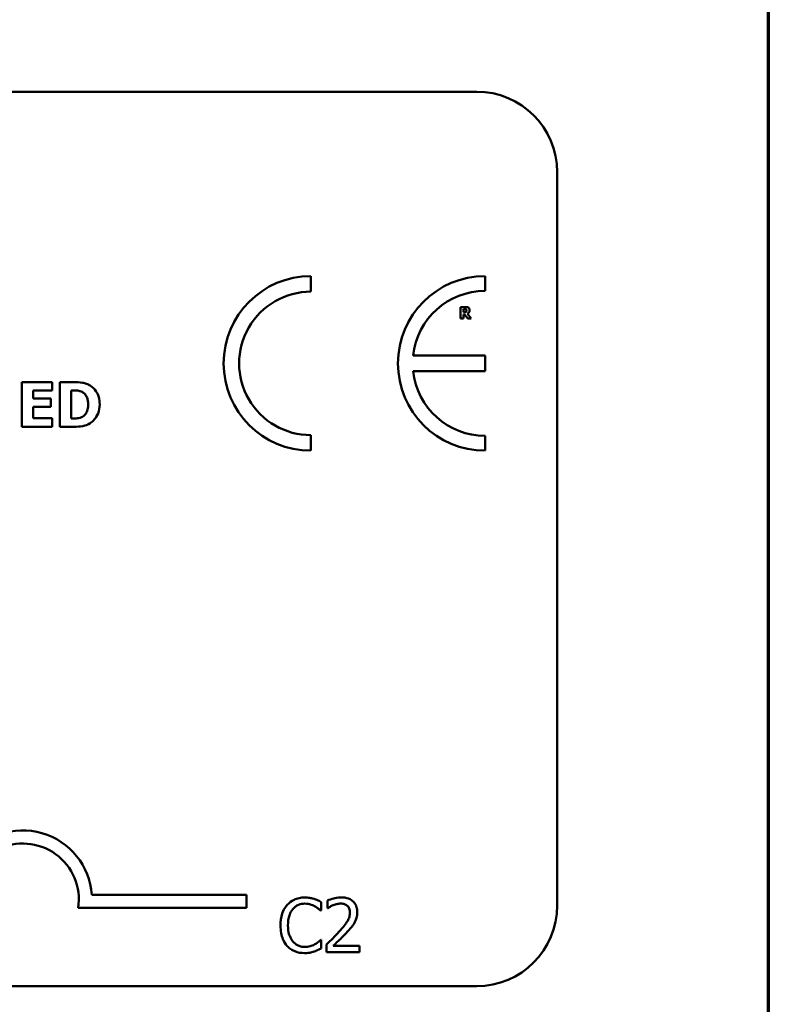
# Model space of a CAD drawing. Units: inches. Extents: x 0.05 to 2.15, y 0.02 to 1.67.
# Drawn here: x 2.01 to 2.12, y 0.43 to 0.58 of the extents above; entities that cross this region are included whole.
import ezdxf

# ---------------------------------------------------------------- set-up
doc = ezdxf.new("R2010")
doc.units = ezdxf.units.IN
doc.header["$LTSCALE"] = 0.1
doc.header["$MEASUREMENT"] = 0
doc.layers.get('0').update_dxf_attribs({"lineweight": 25})
doc.layers.add('Border (ANSI)', color=7, linetype='Continuous', lineweight=70)
doc.layers.add('Visible (ANSI)', color=7, linetype='Continuous', lineweight=50)

# ---------------------------------------------------------------- blocks, each defined once
blk = doc.blocks.new('Borders Default Border')
at = {"layer": 'Border (ANSI)', "flags": 128}
blk.add_lwpolyline([(0.74999998873613, 0.4999999924907534), (0.74999998873613, 16.49999993992603), (21.24999939926027, 16.49999993992603), (21.24999939926027, 0.4999999924907534), (0.74999998873613, 0.4999999924907534)], dxfattribs=at)

msp = doc.modelspace()

# ---------------------------------------------------------------- linework, layer by layer
at = {"layer": 'Visible (ANSI)'}
for p, q in [((1.438851855121005, 0.5652777926777613), (2.081518521787673, 0.5652777926777613)), ((2.093518521787673, 0.5532777926777614), (2.093518521787673, 0.4439444593444279)), ((2.056801539117972, 0.5354747564548724), (2.056801539117971, 0.5377827946214832)), ((2.082783594626723, 0.5355801341779065), (2.082783594626723, 0.5377827946215087)), ((2.079812977560368, 0.5331802390243439), (2.079116273057214, 0.5331802390243439)), ((2.079116273057214, 0.5331802390243439), (2.079116273057214, 0.5314469056435147)), ((2.079548904079334, 0.5328613843424571), (2.079694987281608, 0.5328613843424571)), ((2.079548904079334, 0.5323950418121206), (2.079548904079334, 0.5328613843424571)), ((2.079116273057214, 0.5314469056435147), (2.079548904079334, 0.5314469056435147)), ((2.079673917588972, 0.5323950418121206), (2.079548904079334, 0.5323950418121206)), ((2.079548904079334, 0.5314469056435147), (2.079548904079334, 0.5320832103611127)), ((2.079548904079334, 0.5320832103611127), (2.079706224451014, 0.5320832103611127)), ((2.079706224451014, 0.5320832103611127), (2.080188018089283, 0.5314469056435147)), ((2.080717569697525, 0.5314469056435147), (2.080134641534606, 0.5321843448857636)), ((2.080188018089283, 0.5314469056435147), (2.080717569697525, 0.5314469056435147)), ((2.082762860223178, 0.5259476921266352), (2.072042780991031, 0.5259476921266352)), ((2.082762860223178, 0.5236195674778052), (2.082762860223178, 0.5259476921266352)), ((2.072041030297566, 0.5236195674778052), (2.082762860223178, 0.5236195674778052)), ((2.018234007670156, 0.5219899240331749), (2.013728334916959, 0.5219899240331749)), ((2.013728334916959, 0.5219899240331749), (2.013728334916959, 0.5153232571537462)), ((2.018234007670156, 0.5207203399840129), (2.018234007670156, 0.5219899240331749)), ((2.021432278976978, 0.5219899240331749), (2.019368529586428, 0.5219899240331749)), ((2.019368529586428, 0.5219899240331749), (2.019368529586428, 0.5153232571537462)), ((2.01539230039416, 0.5195480006705318), (2.01539230039416, 0.5207203399840129)), ((2.01539230039416, 0.5207203399840129), (2.018234007670156, 0.5207203399840129)), ((2.021043300034258, 0.520747352410591), (2.02107571494615, 0.520747352410591)), ((2.021043300034258, 0.516571231261646), (2.021043300034258, 0.520747352410591)), ((2.018012505772217, 0.5195480006705318), (2.01539230039416, 0.5195480006705318)), ((2.01539230039416, 0.516592841202908), (2.01539230039416, 0.5182784166213698)), ((2.01539230039416, 0.5182784166213698), (2.018012505772217, 0.5182784166213698)), ((2.018012505772217, 0.5182784166213698), (2.018012505772217, 0.5195480006705318)), ((2.013728334916959, 0.5153232571537462), (2.018234007670156, 0.5153232571537462)), ((2.018234007670156, 0.516592841202908), (2.01539230039416, 0.516592841202908)), ((2.018234007670156, 0.5153232571537462), (2.018234007670156, 0.516592841202908)), ((2.019368529586428, 0.5153232571537462), (2.021453888918243, 0.5153232571537462)), ((2.02107571494615, 0.516571231261646), (2.021043300034258, 0.516571231261646)), ((2.056801539117971, 0.5117683100019761), (2.056801539117969, 0.5140763481685866)), ((2.082783594626726, 0.5117683100019494), (2.082783594626727, 0.5139709704455508)), ((2.024133496438234, 0.4455665806025853), (2.047197535142085, 0.4455665806025853)), ((2.047197535142085, 0.4455665806025853), (2.047197535142085, 0.4436068453644052)), ((2.047197535142085, 0.4436068453644052), (2.022101642993761, 0.4436068453644053)), ((2.058340342678698, 0.4431966970061506), (2.058340342678698, 0.4444803274920311)), ((2.059273892122975, 0.4447007488885964), (2.059273892122975, 0.4435597440122582)), ((2.059273892122975, 0.4435597440122582), (2.059332238963242, 0.4435597440122582)), ((2.058256063909423, 0.4431966970061506), (2.058340342678698, 0.4431966970061506)), ((2.058340342678698, 0.4388271669683551), (2.058262546891675, 0.4388271669683551)), ((2.058340342678698, 0.4375565024469786), (2.058340342678698, 0.4388271669683551)), ((2.059105334584425, 0.4381464538319034), (2.059105334584425, 0.4370119319378169)), ((2.064038884078136, 0.4379389983998418), (2.060110196833472, 0.4379389983998418)), ((2.064038884078136, 0.4370119319378169), (2.064038884078136, 0.4379389983998418)), ((2.059105334584425, 0.4370119319378169), (2.064038884078136, 0.4370119319378169)), ((2.081518521787673, 0.4319444593444279), (1.438851855121005, 0.4319444593444279))]:
    msp.add_line(p, q, dxfattribs=at)
for centre, radius, start, end in [((2.081518521787673, 0.5532777926777614), 0.012, 0, 90), ((2.056801539117971, 0.5247755523117296), 0.0130072423097537, 90, 270), ((2.08278359462675, 0.524775552311729), 0.0130072423097795, 90.00000000011214, 270.0000000001121), ((2.056801539117971, 0.5247755523117296), 0.0106992041431429, 89.9999999999955, 269.9999999999955), ((2.082783594626751, 0.5247755523117287), 0.0108045818661781, 90.0000000001365, 173.7719848341202), ((2.082783594626751, 0.5247755523117295), 0.0108045818661778, 186.1418450993794, 269.9999999998724), ((2.01386420180875, 0.4448674036407071), 0.0102930685711857, 3.894927878498278, 144.0574853070507), ((2.01386420180875, 0.4448674036407071), 0.0083333333333333, 351.2996422013253, 180), ((2.081518521787673, 0.4439444593444279), 0.012, 270, 0)]:
    msp.add_arc(centre, radius, start, end, dxfattribs=at)
for points, knots in [([(2.079694987281608, 0.5328613843424571), (2.079736456735868, 0.5328613843424571), (2.079778029104008, 0.5328605368913923), (2.079850380298604, 0.5328534036750237), (2.079881033354622, 0.532846640116927), (2.079909898146492, 0.5328346960651186)], [-0.0041556972568786, -0.0041556972568786, -0.0041556972568786, -0.0041556972568786, -0.0017852735983706, -0.0017852735983706, 0, 0, 0, 0]), ([(2.080262464336594, 0.5330875323767468), (2.080201286435892, 0.5331251803156404), (2.080135214693926, 0.5331498671624101), (2.080035239995483, 0.5331669680976701), (2.079956525518511, 0.5331802390243439), (2.079812977560368, 0.5331802390243439)], [-0.0281176089756218, -0.0281176089756218, -0.0281176089756218, -0.0281176089756218, -0.0082037658079167, -0.0082037658079167, 0, 0, 0, 0]), ([(2.079909898146492, 0.5328346960651186), (2.079931537547471, 0.5328251958402977), (2.079951634480714, 0.5328125655090135), (2.079978438774165, 0.5327852509971182), (2.079991355419821, 0.5327690851459242), (2.080013614697175, 0.5327134138683125), (2.080018055902022, 0.5326812323273594), (2.080018055902022, 0.5326492827699246)], [-0.0060077336753938, -0.0060077336753938, -0.0060077336753938, -0.0060077336753938, -0.0034244909302469, -0.0034244909302469, -0.0018259172074097, -0.0018259172074097, 0, 0, 0, 0]), ([(2.080464733385898, 0.5327040639707774), (2.080464733385898, 0.5327529510608922), (2.080459756618943, 0.5328027393251074), (2.08043575046387, 0.5328883393028021), (2.0804195164795, 0.532924825488406), (2.080357545984178, 0.5330138313736345), (2.080313903401799, 0.5330547984261621), (2.080262464336594, 0.5330875323767468)], [-0.0095174762782591, -0.0095174762782591, -0.0095174762782591, -0.0095174762782591, -0.0061981506140167, -0.0061981506140167, -0.0034845048863635, -0.0034845048863635, 0, 0, 0, 0]), ([(2.079935181777655, 0.5324526323053247), (2.079920342513044, 0.5324406651564467), (2.079904050062364, 0.5324310367106678), (2.079860586881327, 0.5324122878874756), (2.079837318409547, 0.5324079654983326), (2.079778525385413, 0.5323976282633202), (2.079723718806874, 0.5323950418121206), (2.079673917588972, 0.5323950418121206)], [-0.0037751656290817, -0.0037751656290817, -0.0037751656290817, -0.0037751656290817, -0.0034010140262716, -0.0034010140262716, -0.0028461396031759, -0.0028461396031759, 0, 0, 0, 0]), ([(2.080018055902022, 0.5326492827699246), (2.080018055902022, 0.5326244763381403), (2.080016293989933, 0.532598575945297), (2.080006546949328, 0.5325515197729322), (2.079999722182149, 0.5325337615164536), (2.079976856604184, 0.5324921754163287), (2.079957821372174, 0.5324707439809409), (2.079935181777655, 0.5324526323053247)], [-0.0038403303792645, -0.0038403303792645, -0.0038403303792645, -0.0038403303792645, -0.0027120298130434, -0.0027120298130434, -0.0016569400790239, -0.0016569400790239, 0, 0, 0, 0]), ([(2.080134641534606, 0.5321843448857636), (2.080209292012662, 0.5322206236227629), (2.080276313568553, 0.5322681118854184), (2.08038973048485, 0.5323923070866902), (2.08041463911773, 0.5324468579637017), (2.08045450501357, 0.532548515433454), (2.080464733385898, 0.5326269229771075), (2.080464733385898, 0.5327040639707774)], [-0.0080157577226852, -0.0080157577226852, -0.0080157577226852, -0.0080157577226852, -0.0062355775758978, -0.0062355775758978, -0.0044086077882422, -0.0044086077882422, 0, 0, 0, 0]), ([(2.023901214766202, 0.5214658829575634), (2.023724739655137, 0.5215788270286448), (2.023538783959748, 0.5216735665931616), (2.023149984677154, 0.5218201630439764), (2.022951635493511, 0.5218711482488501), (2.02231284872868, 0.5219640115230328), (2.021871786274731, 0.5219899240331749), (2.021432278976978, 0.5219899240331749)], [-0.0488647087219279, -0.0488647087219279, -0.0488647087219279, -0.0488647087219279, -0.0368904077198956, -0.0368904077198956, -0.0251178420664279, -0.0251178420664279, 0, 0, 0, 0]), ([(2.025316665918885, 0.5186511881081449), (2.025316665918885, 0.5190200865617673), (2.025275097415102, 0.5193896095876167), (2.025055676561638, 0.5201496570083008), (2.024888832074639, 0.5204360575809948), (2.024519754891664, 0.5209738814745521), (2.024238336654354, 0.5212485647156139), (2.023901214766202, 0.5214658829575634)], [-0.049826549786368, -0.049826549786368, -0.049826549786368, -0.049826549786368, -0.0372779485303671, -0.0372779485303671, -0.0229226637954509, -0.0229226637954509, 0, 0, 0, 0]), ([(2.02107571494615, 0.520747352410591), (2.021275753980319, 0.520747352410591), (2.021810637499529, 0.5207459754858573), (2.022271453349138, 0.5207001369682003), (2.022482098582937, 0.5206327910375103), (2.022680253084879, 0.520525850512652)], [-0.0264654255082942, -0.0264654255082942, -0.0264654255082942, -0.0264654255082942, -0.0128684596113059, -0.0128684596113059, 0, 0, 0, 0]), ([(2.022680253084879, 0.520525850512652), (2.022848472775159, 0.5204300044100512), (2.022998561618283, 0.5203109886085615), (2.023253476782882, 0.5200191023727743), (2.023350050073914, 0.5198553670338864), (2.023552256364564, 0.5193567729969143), (2.023598675588528, 0.5190062243250158), (2.023598675588528, 0.5186619930787763)], [-0.0417534617344027, -0.0417534617344027, -0.0417534617344027, -0.0417534617344027, -0.0307218278084643, -0.0307218278084643, -0.019672815722598, -0.019672815722598, 0, 0, 0, 0]), ([(2.023598675588528, 0.5186619930787763), (2.023598675588528, 0.5184091268072809), (2.023575118212601, 0.5181508418712185), (2.023438806934492, 0.5176181185396695), (2.023330274667844, 0.5174195886934588), (2.02310358045536, 0.5170961684965205), (2.022947132992804, 0.5169479248482821), (2.022761290364614, 0.5168305505567936)], [-0.0311026233251277, -0.0311026233251277, -0.0311026233251277, -0.0311026233251277, -0.0225717803822217, -0.0225717803822217, -0.012561851684849, -0.012561851684849, 0, 0, 0, 0]), ([(2.023879604824939, 0.5158527007146733), (2.024137332328804, 0.5160163016519104), (2.024360926950206, 0.516219647008539), (2.024695908381787, 0.516628668255464), (2.024905718661639, 0.5169209862459906), (2.025241072014268, 0.5177320750652098), (2.025316665918885, 0.5181865849235319), (2.025316665918885, 0.5186511881081449)], [-0.0824019177261204, -0.0824019177261204, -0.0824019177261204, -0.0824019177261204, -0.0501542615333016, -0.0501542615333016, -0.0265520720006386, -0.0265520720006386, 0, 0, 0, 0]), ([(2.022761290364614, 0.5168305505567936), (2.022648260587669, 0.5167592548513374), (2.022528408968379, 0.5167011191847858), (2.022219650731696, 0.516600461737662), (2.022112458603003, 0.5165944773895353), (2.02172109834588, 0.5165753198944315), (2.021377400515159, 0.516571231261646), (2.02107571494615, 0.516571231261646)], [-0.0258160304644084, -0.0258160304644084, -0.0258160304644084, -0.0258160304644084, -0.0222873976571099, -0.0222873976571099, -0.0172413302687764, -0.0172413302687764, 0, 0, 0, 0]), ([(2.021453888918243, 0.5153232571537462), (2.021906896035721, 0.5153232571537462), (2.022362780764253, 0.5153504399962128), (2.023193929000508, 0.5154993893793927), (2.023550828370795, 0.5156403659213727), (2.023879604824939, 0.5158527007146733)], [-0.0482568490649797, -0.0482568490649797, -0.0482568490649797, -0.0482568490649797, -0.0223674923479903, -0.0223674923479903, 0, 0, 0, 0]), ([(2.055870326440714, 0.4451545576462311), (2.055588402559159, 0.4451545576462311), (2.055307064028236, 0.4451289588588005), (2.054772319340498, 0.4450153727846458), (2.054524549138502, 0.4449326278496571), (2.053895555588749, 0.4446314575541814), (2.053558200499896, 0.4443749728958739), (2.053270650557695, 0.4440524506634043)], [-0.0560015917495273, -0.0560015917495273, -0.0560015917495273, -0.0560015917495273, -0.0398551454684972, -0.0398551454684972, -0.0246941942448582, -0.0246941942448582, 0, 0, 0, 0]), ([(2.057277133589383, 0.4449471022141695), (2.056983634696823, 0.4450364279640784), (2.05672539323692, 0.4450797301770701), (2.056376657278764, 0.4451373196013526), (2.056122599702764, 0.4451545576462311), (2.055870326440714, 0.4451545576462311)], [-0.0201973989401221, -0.0201973989401221, -0.0201973989401221, -0.0201973989401221, -0.0144174169261574, -0.0144174169261574, 0, 0, 0, 0]), ([(2.058340342678698, 0.4444803274920311), (2.058094977474317, 0.4446119868699915), (2.057905315905006, 0.4446983905298917), (2.057633126648358, 0.4448197279093617), (2.057456621512744, 0.4448887686390763), (2.057277133589383, 0.4449471022141695)], [-0.017031962976662, -0.017031962976662, -0.017031962976662, -0.017031962976662, -0.0107858752462118, -0.0107858752462118, 0, 0, 0, 0]), ([(2.06132251451458, 0.4451804895752387), (2.060809674441167, 0.4451804895752387), (2.060376880704045, 0.4450696292800032), (2.059872539186995, 0.4449345870158757), (2.059530943892357, 0.4448267546579018), (2.059273892122975, 0.4447007488885964)], [-0.0253747941046454, -0.0253747941046454, -0.0253747941046454, -0.0253747941046454, -0.0163605853483387, -0.0163605853483387, 0, 0, 0, 0]), ([(2.063708251983288, 0.4429827585918372), (2.063708251983288, 0.4431539024681534), (2.063694676209953, 0.4433253989866392), (2.063633955007084, 0.4436486415435087), (2.063589742049848, 0.4437997389210308), (2.063426480220377, 0.4441802900091717), (2.063283392426889, 0.4443869420907336), (2.062953014861014, 0.4447069146881436), (2.06273873031939, 0.4448716353479762), (2.062076384534159, 0.4451310843443867), (2.061696262454213, 0.4451804895752387), (2.06132251451458, 0.4451804895752387)], [-0.0959953968725845, -0.0959953968725845, -0.0959953968725845, -0.0959953968725845, -0.079800649386459, -0.079800649386459, -0.0648758660385824, -0.0648758660385824, -0.0406209224374668, -0.0406209224374668, -0.0213596947500188, -0.0213596947500188, 0, 0, 0, 0]), ([(2.053270650557695, 0.4440524506634043), (2.052860747031255, 0.4435878933334417), (2.052644501407014, 0.4430940191870427), (2.052337651671887, 0.4422006591986981), (2.052272271290899, 0.441591740586839), (2.052272271290899, 0.441005449005001)], [-0.0539151519103117, -0.0539151519103117, -0.0539151519103117, -0.0539151519103117, -0.0335065639020508, -0.0335065639020508, 0, 0, 0, 0]), ([(2.053380861255976, 0.441005449005001), (2.053380861255976, 0.4414819460207934), (2.05343460254123, 0.4420481108117141), (2.053746400779369, 0.4428986089734), (2.053893484122164, 0.4431806816458137), (2.054093989303689, 0.4434236013849679)], [-0.0517877902683029, -0.0517877902683029, -0.0517877902683029, -0.0517877902683029, -0.0180011003854777, -0.0180011003854777, 0, 0, 0, 0]), ([(2.054093989303689, 0.4434236013849679), (2.054215000462809, 0.4435651616088446), (2.054349719001218, 0.4436926192124239), (2.054646567874736, 0.4439112294067048), (2.054804650745956, 0.4440002539358993), (2.055256847075563, 0.4441893443833751), (2.055554644939289, 0.4442469401309621), (2.055863843458463, 0.4442469401309621)], [-0.0385682893953399, -0.0385682893953399, -0.0385682893953399, -0.0385682893953399, -0.0280114392602488, -0.0280114392602488, -0.0176706953707453, -0.0176706953707453, 0, 0, 0, 0]), ([(2.055863843458463, 0.4442469401309621), (2.056311813324005, 0.4442469401309621), (2.056579159129264, 0.4441730495786569), (2.05692120477826, 0.4440713603316583), (2.057144244553668, 0.4439809932289739), (2.057354929376406, 0.4438644441780986)], [-0.0203942810788795, -0.0203942810788795, -0.0203942810788795, -0.0203942810788795, -0.0137601933590011, -0.0137601933590011, 0, 0, 0, 0]), ([(2.057354929376406, 0.4438644441780986), (2.057663250066728, 0.4436945531854719), (2.057756872841491, 0.443619998793391), (2.058009821915177, 0.443411687791533), (2.058143476522608, 0.443299049175982), (2.058256063909423, 0.4431966970061506)], [-0.0188313320395011, -0.0188313320395011, -0.0188313320395011, -0.0188313320395011, -0.0086957976568566, -0.0086957976568566, 0, 0, 0, 0]), ([(2.059332238963242, 0.4435597440122582), (2.059442971116043, 0.4436372565192201), (2.059557480438293, 0.4437093253514863), (2.059812198353076, 0.4438660748375053), (2.059958002008956, 0.443939708875582), (2.060110196833472, 0.4440005868053891)], [-0.017092689684438, -0.017092689684438, -0.017092689684438, -0.017092689684438, -0.0093679618524944, -0.0093679618524944, 0, 0, 0, 0]), ([(2.060110196833472, 0.4440005868053891), (2.060369461686296, 0.4441080868663163), (2.060581501977487, 0.4441610315389725), (2.060857183654138, 0.4442284203932649), (2.06104968793788, 0.4442534231132138), (2.061244718727559, 0.4442534231132138)], [-0.0162192926612706, -0.0162192926612706, -0.0162192926612706, -0.0162192926612706, -0.0111460096300306, -0.0111460096300306, 0, 0, 0, 0]), ([(2.061244718727559, 0.4442534231132138), (2.061501311453715, 0.4442534231132138), (2.06168182021335, 0.4442090628999452), (2.061958465051609, 0.4441148571484071), (2.062099397389474, 0.444036387499002), (2.062223649047599, 0.4439292740006179)], [-0.0167018995279886, -0.0167018995279886, -0.0167018995279886, -0.0167018995279886, -0.009375348387118, -0.009375348387118, 0, 0, 0, 0]), ([(2.062223649047599, 0.4439292740006179), (2.062286988069928, 0.4438746713951613), (2.062342486262234, 0.4438129172956505), (2.062451506755865, 0.4436578659269311), (2.062491136674613, 0.4435734641614058), (2.062591573023389, 0.4433286505612595), (2.062619110964965, 0.4431249817051727), (2.062619110964965, 0.44292441175157)], [-0.0179905335810872, -0.0179905335810872, -0.0179905335810872, -0.0179905335810872, -0.0151104130800169, -0.0151104130800169, -0.0114625728484078, -0.0114625728484078, 0, 0, 0, 0]), ([(2.062619110964965, 0.44292441175157), (2.062619110964965, 0.4427100492442816), (2.062591177749574, 0.4424993647639817), (2.062478109411208, 0.4420778284345344), (2.062392351540915, 0.4418731086166538), (2.062042500039491, 0.4412413379441777), (2.061589812920125, 0.4406793122686491), (2.061037263295498, 0.4400718995607242)], [-0.0876249157201213, -0.0876249157201213, -0.0876249157201213, -0.0876249157201213, -0.0676359354992543, -0.0676359354992543, -0.0469278164334092, -0.0469278164334092, 0, 0, 0, 0]), ([(2.063293341119166, 0.4413814619756124), (2.063473504701331, 0.4416937455180311), (2.06355773204492, 0.441969399932125), (2.063676636245403, 0.4423960561809163), (2.063708251983288, 0.4426900692923408), (2.063708251983288, 0.4429827585918372)], [-0.0253061208425329, -0.0253061208425329, -0.0253061208425329, -0.0253061208425329, -0.016727193466221, -0.016727193466221, 0, 0, 0, 0]), ([(2.052272271290899, 0.441005449005001), (2.052272271290899, 0.4401445040056935), (2.052414640017385, 0.4394820532012341), (2.052791851399995, 0.4385676131713849), (2.053000282126196, 0.4382188482787629), (2.053277133539946, 0.437919549453086)], [-0.0565393026808998, -0.0565393026808998, -0.0565393026808998, -0.0565393026808998, -0.0233005597948294, -0.0233005597948294, 0, 0, 0, 0]), ([(2.054119921232696, 0.4385872966250341), (2.053782005443923, 0.4389889701098027), (2.053631431341202, 0.4394304000033345), (2.053429385112744, 0.4400365386887082), (2.053380861255976, 0.440534484429611), (2.053380861255976, 0.441005449005001)], [-0.0364473308954326, -0.0364473308954326, -0.0364473308954326, -0.0364473308954326, -0.0269156254835318, -0.0269156254835318, 0, 0, 0, 0]), ([(2.062223649047599, 0.4400135527204568), (2.062428809190806, 0.4402315353726155), (2.062626929294685, 0.4404563950738485), (2.062994917685228, 0.4409047487450847), (2.063157013579318, 0.441136072403887), (2.063293341119166, 0.4413814619756124)], [-0.0331521781713541, -0.0331521781713541, -0.0331521781713541, -0.0331521781713541, -0.0160428957204685, -0.0160428957204685, 0, 0, 0, 0]), ([(2.061037263295498, 0.4400718995607242), (2.060599428271935, 0.4395902810348082), (2.06030113810881, 0.4392961945207905), (2.059779731498579, 0.438785501745014), (2.05944251450741, 0.4384630740034888), (2.059105334584425, 0.4381464538319034)], [-0.041707241483823, -0.041707241483823, -0.041707241483823, -0.041707241483823, -0.026433875700713, -0.026433875700713, 0, 0, 0, 0]), ([(2.060110196833472, 0.4379389983998418), (2.060478475702558, 0.4382814331377655), (2.060940931488119, 0.43872206896843), (2.061483487349974, 0.4392390593708281), (2.061864353661833, 0.4396220128769964), (2.062223649047599, 0.4400135527204568)], [-0.0428391482626037, -0.0428391482626037, -0.0428391482626037, -0.0428391482626037, -0.0303700833900006, -0.0303700833900006, 0, 0, 0, 0]), ([(2.053277133539946, 0.437919549453086), (2.053434832937253, 0.437746932545224), (2.053609210094926, 0.4375931536022735), (2.054048521042274, 0.43728901525411), (2.05427207230879, 0.4371888562421177), (2.054873844950281, 0.4369487400649704), (2.055356779585435, 0.4368693063282747), (2.05585087749396, 0.4368693063282747)], [-0.0438623248823868, -0.0438623248823868, -0.0438623248823868, -0.0438623248823868, -0.0370252657463099, -0.0370252657463099, -0.0282376954721101, -0.0282376954721101, 0, 0, 0, 0]), ([(2.055863843458463, 0.4377898898080476), (2.055680117762574, 0.4377898898080476), (2.055498477449776, 0.4378097873175694), (2.055110341552439, 0.4379008955516465), (2.054938432324024, 0.4379721782590165), (2.054542777961893, 0.438172962101617), (2.054314334207459, 0.4383592352507932), (2.054119921232696, 0.4385872966250341)], [-0.032389949828485, -0.032389949828485, -0.032389949828485, -0.032389949828485, -0.0253561977072965, -0.0253561977072965, -0.0171267399167333, -0.0171267399167333, 0, 0, 0, 0]), ([(2.057413276216673, 0.4381853517254151), (2.057111021281941, 0.4380181468679036), (2.05682250947202, 0.4379340476558033), (2.05643945963188, 0.4378232481152677), (2.056152046202202, 0.4377898898080476), (2.055863843458463, 0.4377898898080476)], [-0.0227852060650823, -0.0227852060650823, -0.0227852060650823, -0.0227852060650823, -0.0164707868046728, -0.0164707868046728, 0, 0, 0, 0]), ([(2.057277133589383, 0.4371026936893438), (2.057609390672689, 0.4372069312056754), (2.057783075000592, 0.43729164121194), (2.058006022821524, 0.4374000186248935), (2.058174043381403, 0.4374794369189638), (2.058340342678698, 0.4375565024469786)], [-0.0141648781989146, -0.0141648781989146, -0.0141648781989146, -0.0141648781989146, -0.0104749187014316, -0.0104749187014316, 0, 0, 0, 0]), ([(2.058262546891675, 0.4388271669683551), (2.058137044466104, 0.4387016645427856), (2.057967966706276, 0.4385658441828666), (2.057764097230033, 0.4384015314706708), (2.05758898447512, 0.4382868720525189), (2.057413276216673, 0.4381853517254151)], [-0.014955381535326, -0.014955381535326, -0.014955381535326, -0.014955381535326, -0.0115973345971056, -0.0115973345971056, 0, 0, 0, 0]), ([(2.05585087749396, 0.4368693063282747), (2.056313813234024, 0.4368693063282747), (2.056538859127396, 0.4369100491222126), (2.056846420286394, 0.4369702241315821), (2.0570669368143, 0.4370326280976495), (2.057277133589383, 0.4371026936893438)], [-0.0178987919646462, -0.0178987919646462, -0.0178987919646462, -0.0178987919646462, -0.0126625457839088, -0.0126625457839088, 0, 0, 0, 0])]:
    msp.add_open_spline(points, degree=3, knots=knots, dxfattribs=at)

# ---------------------------------------------------------------- block references
at = {"xscale": 0.1, "yscale": 0.1, "zscale": 0.1}
msp.add_blockref('Borders Default Border', (0, 0), dxfattribs=at)

doc.saveas('drawing.dxf')
